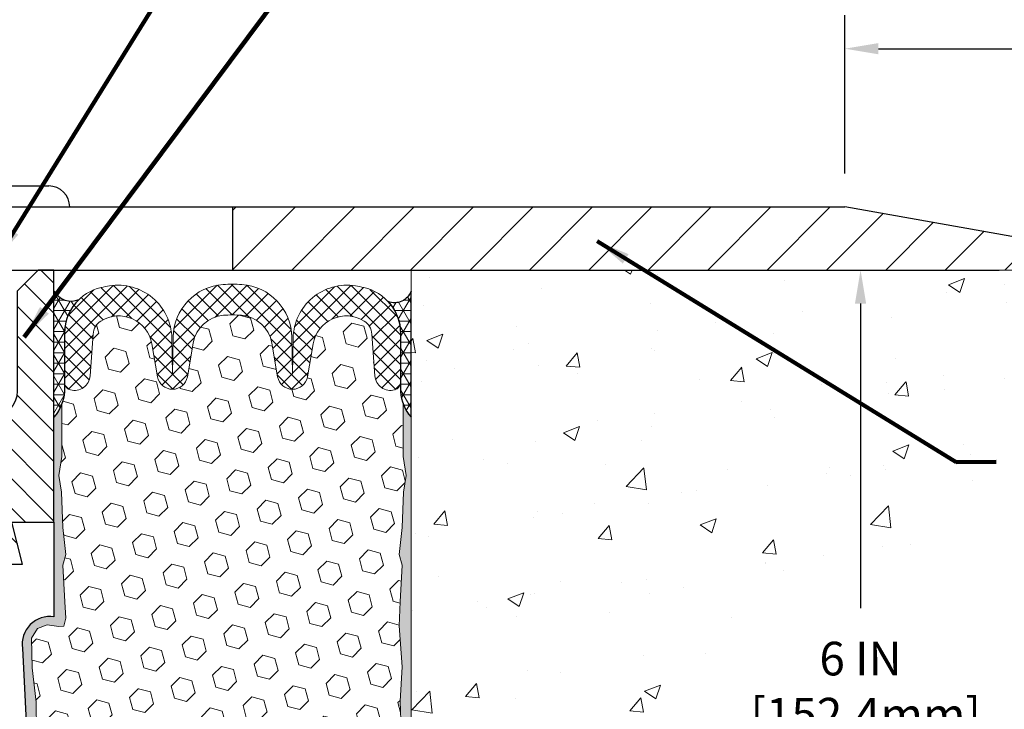
# Model space of a CAD drawing. Extents: x 40 to 3254, y -4 to 1977.
# Drawn here: x 57 to 62, y 10 to 14 of the extents above; entities that cross this region are included whole.
import ezdxf

# ---------------------------------------------------------------- set-up
doc = ezdxf.new("R2010")
doc.units = 0
doc.header["$LTSCALE"] = 5
doc.header["$MEASUREMENT"] = 0
doc.linetypes.add('PHANTOMX2', pattern=[5, 2.5, -0.5, 0.5, -0.5, 0.5, -0.5])
doc.layers.get('DEFPOINTS').update_dxf_attribs({"linetype": 'CONTINUOUS'})
for name, color, linetype, lineweight in [('CONCRETE - H', 130, 'CONTINUOUS', 15), ('CONCRETE - L', 132, 'PHANTOMX2', 20), ('CORNER BEAD - H', 50, 'CONTINUOUS', 15), ('CORNER BEAD - L', 52, 'CONTINUOUS', 25), ('COVER PLATE - L', 7, 'CONTINUOUS', 25), ('DIMS', 50, 'CONTINUOUS', 25), ('EPOXY ADHESIVE - H', 52, 'CONTINUOUS', 25), ('EPOXY ADHESIVE - L', 50, 'CONTINUOUS', 15), ('FOAM INSERT - H', 150, 'CONTINUOUS', 15), ('SILICONE BELLOWS - H', 20, 'CONTINUOUS', 13), ('SILICONE BELLOWS - L', 22, 'CONTINUOUS', 13), ('SPLINE - H', 253, 'CONTINUOUS', 5), ('SPLINE - L', 7, 'CONTINUOUS', 25), ('TEXT - 4', 241, 'CONTINUOUS', 25)]:
    doc.layers.add(name, color=color, linetype=linetype, lineweight=lineweight)
doc.layers.add('SCREW-L', color=1, linetype='CONTINUOUS')
doc.styles.add('ROMANS', font='romans', dxfattribs={"width": 0.9})
doc.dimstyles.get("Standard").update_dxf_attribs({"dimtxt": 0.18, "dimasz": 0.18, "dimexe": 0.18, "dimexo": 0.0625, "dimgap": 0.09, "dimtad": 0, "dimtih": 1, "dimtoh": 1, "dimdec": 4, "dimzin": 0, "dimdsep": 46, "dimtxsty": 'Standard', "dimcen": 0.09, "dimadec": 0, "dimazin": 0, "dimtfac": 1, "dimtdec": 4, "dimtofl": 0, "dimtmove": 0, "dimatfit": 3, "dimfxl": 1, "dimtolj": 1, "dimtzin": 0, "dimarcsym": 0})

# ---------------------------------------------------------------- blocks, each defined once
blk = doc.blocks.new('*D1')
at = {"layer": 'DEFPOINTS', "color": 0, "transparency": 16777216}
for p in [(62.91488108729955, 16.48787760024654), (53.91488108729951, 15.95066681474104), (62.91488108729955, 13.07566681474227)]:
    blk.add_point(p, dxfattribs=at)
at = {"layer": 'DIMS', "color": 0, "lineweight": -2, "transparency": 16777216}
for p, q in [((53.91488108729951, 16.15066681474104), (53.91488108729951, 16.68787760024654)), ((62.91488108729955, 13.27566681474227), (62.91488108729955, 16.68787760024654)), ((54.11488108729951, 16.48787760024654), (55.55880851215731, 16.48787760024654)), ((62.71488108729955, 16.48787760024654), (57.62547517882397, 16.48787760024654))]:
    blk.add_line(p, q, dxfattribs=at)
at = {"layer": 'DIMS', "color": 0, "transparency": 16777216}
for points in [[(54.11488108729951, 16.52121093357987), (54.11488108729951, 16.4545442669132), (53.91488108729951, 16.48787760024654)], [(62.71488108729955, 16.52121093357987), (62.71488108729955, 16.4545442669132), (62.91488108729955, 16.48787760024654)]]:
    blk.add_solid(points, dxfattribs=at)
at = {"layer": 'DIMS', "color": 0, "transparency": 16777216, "insert": (56.59214184549064, 16.48787760024654), "char_height": 0.2, "attachment_point": 5}
blk.add_mtext('\\A1;9 IN\\P [228.6mm]', dxfattribs=at)
blk = doc.blocks.new('*D3')
at = {"layer": 'DEFPOINTS', "color": 0, "transparency": 16777216}
for p in [(61.49706063239628, 14.26729132774508), (61.49706063239628, 13.32566681474229), (62.91488108729955, 13.07566681474227)]:
    blk.add_point(p, dxfattribs=at)
at = {"layer": 'DIMS', "color": 0, "lineweight": -2, "transparency": 16777216}
for p, q in [((61.49706063239628, 13.52566681474229), (61.49706063239628, 14.46729132774508)), ((62.91488108729955, 13.27566681474227), (62.91488108729955, 14.46729132774508)), ((61.69706063239629, 14.26729132774508), (62.71488108729955, 14.26729132774508)), ((62.91488108729955, 14.26729132774508), (63.11488108729955, 14.26729132774508))]:
    blk.add_line(p, q, dxfattribs=at)
at = {"layer": 'DIMS', "color": 0, "transparency": 16777216}
for points in [[(61.69706063239629, 14.30062466107841), (61.69706063239629, 14.23395799441174), (61.49706063239628, 14.26729132774508)], [(62.71488108729955, 14.30062466107841), (62.71488108729955, 14.23395799441174), (62.91488108729955, 14.26729132774508)]]:
    blk.add_solid(points, dxfattribs=at)
at = {"layer": 'DIMS', "color": 0, "transparency": 16777216, "insert": (64.08154775396622, 14.26729132774508), "char_height": 0.2, "attachment_point": 5}
blk.add_mtext('\\A1;1 7/16 IN\\P[36.5mm]', dxfattribs=at)
blk = doc.blocks.new('*D5')
at = {"layer": 'DEFPOINTS', "color": 0, "transparency": 16777216}
for p in [(59.41488108729955, 12.95066681474274), (58.33496028317765, 6.950353920099382), (61.5903261033548, 6.950353920099382)]:
    blk.add_point(p, dxfattribs=at)
at = {"layer": 'DIMS', "color": 0, "lineweight": -2, "transparency": 16777216}
for p, q in [((59.61488108729955, 12.95066681474274), (61.7903261033548, 12.95066681474274)), ((61.5903261033548, 12.75066681474274), (61.5903261033548, 10.93927965312891)), ((61.5903261033548, 7.150353920099382), (61.5903261033548, 10.00594631979557)), ((58.53496028317765, 6.950353920099382), (61.7903261033548, 6.950353920099382))]:
    blk.add_line(p, q, dxfattribs=at)
at = {"layer": 'DIMS', "color": 0, "transparency": 16777216}
for points in [[(61.55699277002147, 12.75066681474274), (61.62365943668813, 12.75066681474274), (61.5903261033548, 12.95066681474274)], [(61.55699277002147, 7.150353920099382), (61.62365943668813, 7.150353920099382), (61.5903261033548, 6.950353920099382)]]:
    blk.add_solid(points, dxfattribs=at)
at = {"layer": 'DIMS', "color": 0, "transparency": 16777216, "insert": (61.5903261033548, 10.47261298646225), "char_height": 0.2, "attachment_point": 5}
blk.add_mtext('\\A1;6 IN\\P [152.4mm]', dxfattribs=at)

msp = doc.modelspace()

# ---------------------------------------------------------------- hatches: boundary and pattern name
at = {"layer": 'CONCRETE - H'}
h = msp.add_hatch(dxfattribs=at)
h.set_pattern_fill('AR-CONC', color=256, scale=0.1363636363636364, style=0)
h.set_pattern_definition([(49.99999999999999, (-1.309553756824599, -0.436607237763198), (0.9780820671828455, -0.08557109315808423), [0.1022727272727273, -1.125]), (355, (-1.309553756824599, -0.436607237763198), (-0.1892063640177273, 1.025716545954561), [0.0818181818181818, -0.8999999999999999]), (100.4514, (-1.228046920460962, -0.4437381559450161), (0.7888764296100294, 0.9401448300831184), [0.0869184409090909, -0.9561028799999998]), (46.18420000000001, (-1.309553756824599, -0.1638799650359253), (1.455328702671333, -0.2257077468122974), [0.1534090909090909, -1.6875]), (96.6356, (-1.188276377279144, -0.1826890200359253), (1.274540053020959, 1.328342551227875), [0.1303776654545454, -1.43415409090909]), (351.1842, (-1.309553756824599, -0.1638799650359253), (1.27453901609131, 1.328343546716352), [0.1227272727272727, -1.35]), (21, (-1.173190120460962, -0.2320617832177435), (0.8139641619797204, -0.5490257599981893), [0.1022727272727273, -1.125]), (326.0000000000001, (-1.173190120460962, -0.2320617832177435), (0.3317936344385205, 0.9888409705184359), [0.0818181818181818, -0.8999999999999999]), (71.4514, (-1.10535980273369, -0.2778139732177435), (1.14575812988385, 0.4398143136953896), [0.08691844090909091, -0.9561028799999999]), (37.50000000000001, (-1.309553756824599, -0.436607237763198), (0.01658162088721455, 0.4539461643154247), [0, -0.8890909090909089, 0, -0.9136363636363636, 0, -0.9034090909090908]), (7.499999999999999, (-1.309553756824599, -0.436607237763198), (0.3587311874211117, 0.5378341525668549), [0, -0.5209090909090909, 0, -0.8686363636363635, 0, -0.3443181818181818]), (327.5, (-1.613644665915508, -0.436607237763198), (0.7279396856896487, -0.03075664327415427), [0, -0.3409090909090909, 0, -1.063636363636363, 0, -1.411363636363636]), (317.5, (-1.750008302279144, -0.436607237763198), (0.7952538672850721, 0.136506794089524), [0, -0.4431818181818181, 0, -0.7063636363636363, 0, -1.002272727272727])])
h.paths.add_polyline_path([(62.32714111655416, 12.01595951171753), (63.84655100985928, 12.01595951171753), (63.85829051549666, 12.03627212470175), (63.87213234424189, 12.06315520770607), (63.88474498205441, 12.09091012958954), (63.8961017573676, 12.11955655674591), (63.90618566154769, 12.14910720644706), (63.91503392783838, 12.17953578778616), (63.92270270301292, 12.21080240814535), (63.92924815331499, 12.24286716090464), (63.93472644498814, 12.27569013944401), (63.93919374427607, 12.30923143714347), (63.94270621742236, 12.34345114738301), (63.94532003067064, 12.37830936354262), (63.94709135026454, 12.4137661790023), (63.94807634244769, 12.44978168714204), (63.94833117346371, 12.48631598134185), (63.94791200955623, 12.52332915498171), (63.94687501696887, 12.56078130144162), (63.94527636194526, 12.59863251410158), (63.94317221072902, 12.63684288634158), (63.94061872956378, 12.67537251154162), (63.93767208469316, 12.71418148308169), (63.9343884423608, 12.75322989434178), (63.93082396881029, 12.7924778387019), (63.9270348302853, 12.83188540954204), (63.92307719302943, 12.87141270024219), (63.91900722328629, 12.91101980418235), (63.91488108729953, 12.95066681474275), (58.91488108729955, 12.95066681474263), (58.91488108729955, 6.509981981498424), (58.95406154834988, 6.515467236012754), (58.99321674370272, 6.520979330778715), (59.03232140766065, 6.526545106047935), (59.07135027452616, 6.532191402072048), (59.11027807860181, 6.537945059102681), (59.14907955419011, 6.543832917391468), (59.18772943559357, 6.549881817190035), (59.22620245711477, 6.556118598750016), (59.26447335305622, 6.56257010232304), (59.30251685772045, 6.569263168160736), (59.34030770540999, 6.576224636514738), (59.37782063042737, 6.583481347636672), (59.41503036707512, 6.591060141778172), (59.45191164965576, 6.598987859190864), (59.48843921247185, 6.607291340126385), (59.5245877898259, 6.615997424836359), (59.56033211602045, 6.62513295357242), (59.59564692535804, 6.634724766586197), (59.63050695214118, 6.644799704129323), (59.66488693067238, 6.655384606453422), (59.69876159525425, 6.666506313810132), (59.73210568018925, 6.678191666451077), (59.76489391977991, 6.690467504627891), (59.79710104832883, 6.703360668592205), (59.82870180013846, 6.716897998595647), (59.85967090951137, 6.731106334889848), (59.88998311075009, 6.746012517726439), (59.91961313815715, 6.761643387357051), (59.9485357260351, 6.778025784033312), (59.97672560868643, 6.795186548006854), (60.00415752041369, 6.81315251952931), (60.03080619551942, 6.831950538852304), (60.05664664269825, 6.851607137526845), (60.08166870759121, 6.872132155027085), (60.10588434360631, 6.893510558825999), (60.12930730560255, 6.915725289701911), (60.15195134843906, 6.938759288433154), (60.17383022697488, 6.962595495798054), (60.19495769606908, 6.987216852574939), (60.21534751058073, 7.012606299542139), (60.23501342536893, 7.038746777477986), (60.25396919529271, 7.065621227160803), (60.27222857521116, 7.093212589368923), (60.28980531998333, 7.121503804880673), (60.30671318446829, 7.150477814474381), (60.32296592352515, 7.180117558928377), (60.33857729201291, 7.210405979020989), (60.35356104479069, 7.241326015530547), (60.36793093671757, 7.272860609235376), (60.38170072265255, 7.304992700913811), (60.39488415745477, 7.337705231344176), (60.40749499598327, 7.3709811413048), (60.41954699309711, 7.404803371574014), (60.43105390365538, 7.439154862930145), (60.44202948251714, 7.474018556151523), (60.45248748454144, 7.509377392016475), (60.46244166458737, 7.545214311303331), (60.47190577751401, 7.581512254790419), (60.48089357818039, 7.618254163256067), (60.48941882144561, 7.655422977478606), (60.49749526216873, 7.693001638236363), (60.50513665520882, 7.730973086307669), (60.51235675542495, 7.769320262470849), (60.51916931767619, 7.808026107504235), (60.52558809682161, 7.847073562186155), (60.53162684772026, 7.886445567294935), (60.53729932523122, 7.926125063608906), (60.54261928421359, 7.966094991906399), (60.54760047952639, 8.006338292965738), (60.55225666602871, 8.046837907565257), (60.55660159857963, 8.087576776483278), (60.56064903203819, 8.128537840498137), (60.56441272126348, 8.169704040388156), (60.56790642111456, 8.21105831693167), (60.57114388645051, 8.252583610907003), (60.57413887213042, 8.294262863092486), (60.5769051330133, 8.336079014266446), (60.57945642395825, 8.378015005207214), (60.58180649982435, 8.420053776693118), (60.58396911547066, 8.462178269502488), (60.58595802575625, 8.504371424413648), (60.58778698556814, 8.54661618245534), (60.58946990266584, 8.588896852960527), (60.59102119564097, 8.631202317530828), (60.59245538965914, 8.67352241167172), (60.59378700988592, 8.715846970888677), (60.59503058148692, 8.758165830687178), (60.59620062962775, 8.800468826572697), (60.597311679474, 8.842745794050714), (60.59837825619125, 8.884986568626704), (60.59941488494511, 8.927180985806144), (60.60043609090118, 8.969318881094512), (60.60145639922504, 9.011390089997281), (60.60249033508232, 9.053384448019933), (60.60355242363858, 9.095291790667943), (60.60465719005943, 9.137101953446782), (60.60581915951047, 9.178804771861936), (60.6070528571573, 9.220390081418875), (60.60837280816551, 9.261847717623077), (60.6097935377007, 9.303167515980022), (60.61132957092845, 9.344339311995181), (60.61299543301438, 9.385352941174034), (60.61480564912407, 9.42619823902206), (60.61677474442313, 9.466865041044734), (60.61891724407714, 9.50734318274753), (60.62124767325172, 9.547622499635931), (60.62378055711244, 9.587692827215406), (60.62653042082493, 9.627544000991437), (60.62951178955475, 9.667165856469495), (60.63273918846753, 9.706548229155064), (60.63622714272882, 9.745680954553617), (60.63999017750427, 9.784553868170631), (60.64404281795943, 9.823156805511584), (60.64839958925994, 9.86147960208195), (60.65307501657136, 9.899512093387209), (60.65808362505931, 9.937244114932835), (60.66343993988939, 9.974665502224308), (60.66915848622716, 10.0117660907671), (60.67525378923827, 10.04853571606669), (60.68174037408826, 10.08496421362856), (60.68863276594277, 10.12104141895817), (60.69594548996738, 10.15675716756102), (60.70369307132768, 10.19210129494257), (60.71189003518928, 10.2270636366083), (60.72055090671778, 10.26163402806369), (60.72969021107875, 10.29580230481422), (60.73932247343781, 10.32955830236536), (60.74946221896056, 10.36289185622259), (60.76012397281257, 10.39579280189138), (60.77132226015948, 10.42825097487721), (60.78307160616684, 10.46025621068557), (60.79538653600025, 10.49179834482191), (60.80828157482535, 10.52286721279173), (60.8217712478077, 10.55345265010051), (60.8358700801129, 10.5835444922537), (60.85059259690656, 10.6131325747568), (60.86595332335428, 10.64220673311527), (60.88196678462163, 10.67075680283461), (60.89864750587423, 10.69877261942028), (60.91601001227767, 10.72624401837775), (60.93406882899753, 10.75316083521251), (60.95283848119944, 10.77951290543004), (60.97233349404897, 10.8052900645358), (60.99256839271172, 10.83048214803528), (61.01355770235331, 10.85507899143395), (61.0353159481393, 10.87907043023729), (61.05785765523532, 10.90244629995078), (61.08119734880693, 10.9251964360799), (61.10534955401975, 10.9473106741301), (61.13032879603939, 10.96877884960689), (61.15614960003142, 10.98959079801573), (61.18282649116146, 11.0097363548621), (61.21037015313146, 11.02920813728648), (61.23876496893906, 11.04801780698283), (61.26798430444868, 11.06618500324072), (61.29800148809368, 11.08372939245388), (61.32878984830733, 11.10067064101605), (61.36032271352297, 11.11702841532095), (61.39257341217391, 11.13282238176234), (61.42551527269347, 11.14807220673394), (61.45912162351495, 11.16279755662948), (61.49336579307167, 11.17701809784271), (61.52822110979696, 11.19075349676735), (61.56366090212413, 11.20402341979715), (61.59965849848648, 11.21684753332584), (61.63618722731734, 11.22924550374715), (61.67322041705003, 11.24123699745483), (61.71073139611784, 11.2528416808426), (61.74869349295412, 11.2640792203042), (61.78708003599217, 11.27496928223337), (61.82586435366528, 11.28553153302383), (61.86501977440681, 11.29578563906934), (61.90451962665004, 11.30575126676361), (61.94433723882831, 11.3154480825004), (61.98444593937492, 11.32489575267343), (62.02481905672319, 11.33411394367644), (62.06542991930644, 11.34312232190316), (62.10625185555797, 11.35194055374733), (62.14725819391111, 11.36058830560268), (62.18842226279918, 11.36908524386296), (62.22971739065548, 11.37745103492189), (62.27111690591335, 11.38570534517321), (62.31259413700606, 11.39386784101065), (62.32714111655415, 11.39670181673473)])
at = {"layer": 'CORNER BEAD - H'}
h = msp.add_hatch(dxfattribs=at)
h.set_pattern_fill('NET3', color=256, scale=0.4999999999999999, style=0)
h.set_pattern_definition([(0, (-0.8095537568245987, 29.08404690485214), (0, 0.06249999999999999), []), (59.99999999999999, (-0.8095537568245987, 29.08404690485214), (-0.05412658773652741, 0.03125), []), (120, (-0.8095537568245987, 29.08404690485214), (-0.05412658773652741, -0.03124999999999998), [])])
edge = h.paths.add_edge_path()
edge.add_line((56.78988108729955, 12.07566681474275), (56.78988108729955, 12.82566681474275))
edge.add_arc((56.89165406275585, 12.88268451377784), 0.1166565751961078, 209.2594679425679, 294.1539166437784)
edge.add_arc((57.13238108730001, 12.57337695878995), 0.2800000000000303, 133.5714483595684, 179.9999999999607)
edge.add_line((56.85238108729998, 12.57337695879014), (56.85238108729955, 12.22741105085161))
edge.add_arc((56.59311221127742, 12.24545472239698), 0.2598959871883633, 319.209751061854, 356.0189514340832, ccw=False)
h = msp.add_hatch(dxfattribs=at)
h.set_pattern_fill('NET3', color=256, scale=0.4999999999999999, style=0)
h.set_pattern_definition([(0, (-0.3095537568245987, 29.08404690485214), (0, 0.06249999999999999), []), (59.99999999999999, (-0.3095537568245987, 29.08404690485214), (-0.05412658773652741, 0.03125), []), (120, (-0.3095537568245987, 29.08404690485214), (-0.05412658773652741, -0.03124999999999998), [])])
edge = h.paths.add_edge_path()
edge.add_line((58.91488108729955, 12.07566681474274), (58.91488108729955, 12.82566681474274))
edge.add_arc((58.81689249145789, 12.85956207501182), 0.1036853585793559, 247.95573382783272, 340.91897224343666, ccw=False)
edge.add_arc((58.57238108729954, 12.57337695879764), 0.2800000000000247, 4.177991286269389e-11, 42.75433448229552, ccw=False)
edge.add_line((58.85238108729956, 12.57337695879785), (58.85238108729955, 12.22741105085161))
edge.add_arc((59.11164996332167, 12.24545472239698), 0.2598959871883633, 183.9810485659168, 220.790248938146)
at = {"layer": 'COVER PLATE - L'}
h = msp.add_hatch(dxfattribs=at)
h.set_pattern_fill('ANSI31', color=252, scale=2, style=0)
h.set_pattern_definition([(45, (0, 0), (-0.1767766952966368, 0.1767766952966369), [])])
h.paths.add_polyline_path([(57.85238108729956, 13.32566681474236), (57.85238108729956, 12.95066681474267), (62.91488108729955, 12.95066681474272), (62.91488108729955, 13.07566681474227), (61.49706063239628, 13.32566681474229)])
at = {"layer": 'EPOXY ADHESIVE - H'}
h = msp.add_hatch(dxfattribs=at)
h.set_pattern_fill('AR-SAND', color=256, scale=0.05, style=0)
h.set_pattern_definition([(37.50000000000001, (-0.8095537568245987, -0.1294938920735689), (-0.003149667905480408, 0.09634118845065794), [0, -0.07600000000000001, 0, -0.085, 0, -0.08125]), (7.499999999999999, (-0.8095537568245987, -0.1294938920735689), (0.08848883526338636, 0.141107303261487), [0, -0.041, 0, -0.0685, 0, -0.02625]), (327.5, (-0.8710537568245987, -0.1294938920735689), (0.1557070930875748, 0.0002829526768482249), [0, -0.025, 0, -0.09000000000000001, 0, -0.1175]), (317.5, (-0.8710537568245987, -0.1294938920735689), (0.1503063302286147, 0.04388377824671246), [0, -0.0125, 0, -0.059, 0, -0.0675])])
edge = h.paths.add_edge_path()
edge.add_line((56.85786441220146, 7.164781544606534), (56.77917596989652, 7.164769162803286))
edge.add_line((56.77917596989652, 7.164769162803286), (56.60238108729955, 10.70066681474272))
edge.add_arc((56.76605188507448, 10.7244960169678), 0.1653963751808565, 81.71638004025499, 188.2836199597469, ccw=False)
edge.add_line((56.78988108729955, 10.88816681474273), (56.78988108729955, 12.07566681474275))
edge.add_arc((56.59311221128426, 12.24545472239561), 0.2598959871822863, 319.2097510610977, 339.8617083185719)
edge.add_line((56.83711929333386, 12.15597585302915), (56.83580145624428, 11.8423024900158))
edge.add_line((56.83580145624428, 11.8423024900158), (56.81882435566168, 11.7289193516995))
edge.add_line((56.81882435566168, 11.7289193516995), (56.83552792615974, 11.62997624628137))
edge.add_line((56.83552792615974, 11.62997624628137), (56.84193947134209, 11.41859638008741))
edge.add_line((56.84193947134209, 11.41859638008741), (56.86117045982128, 11.25846085833386))
edge.add_line((56.86117045982128, 11.25846085833386), (56.84193947134209, 11.1944070939408))
edge.add_line((56.84193947134209, 11.1944070939408), (56.85475891463894, 10.97662251777096))
edge.add_line((56.85475891463894, 10.97662251777096), (56.85994960156091, 10.8789474883511))
edge.add_line((56.85994960156091, 10.8789474883511), (56.84950495266949, 10.83195711894994))
edge.add_line((56.84950495266949, 10.83195711894994), (56.81891701576356, 10.83046534206265))
edge.add_line((56.81891701576356, 10.83046534206265), (56.74953469307687, 10.8394158694867))
edge.add_line((56.74953469307687, 10.8394158694867), (56.69134302904993, 10.81853126086396))
edge.add_line((56.69134302904993, 10.81853126086396), (56.65702487259077, 10.76184454254495))
edge.add_line((56.65702487259077, 10.76184454254495), (56.66036202790963, 10.58351633058996))
edge.add_line((56.66036202790963, 10.58351633058996), (56.68340144771963, 10.37943708635452))
edge.add_line((56.68340144771963, 10.37943708635452), (56.6875511902315, 10.03973308415027))
edge.add_line((56.6875511902315, 10.03973308415027), (56.69129611829309, 9.964834522918196))
edge.add_line((56.69129611829309, 9.964834522918196), (56.72041913695776, 9.76747439381063))
edge.add_line((56.72041913695776, 9.76747439381063), (56.70696974408988, 9.65136200698117))
edge.add_line((56.70696974408988, 9.65136200698117), (56.73481330800227, 9.47959097291929))
edge.add_line((56.73481330800227, 9.47959097291929), (56.72840724372653, 9.351003106467946))
edge.add_line((56.72840724372653, 9.351003106467946), (56.7607254231623, 9.089666729461602))
edge.add_line((56.7607254231623, 9.089666729461602), (56.74895807867559, 8.946140100338638))
edge.add_line((56.74895807867559, 8.946140100338638), (56.75926562828911, 8.810003805319141))
edge.add_line((56.75926562828911, 8.810003805319141), (56.76277356221021, 8.678642432787335))
edge.add_line((56.76277356221021, 8.678642432787335), (56.77665955048524, 8.523328055504855))
edge.add_line((56.77665955048524, 8.523328055504855), (56.7781090864548, 8.414808037874636))
edge.add_line((56.7781090864548, 8.414808037874636), (56.79758472133341, 8.293345182973482))
edge.add_line((56.79758472133341, 8.293345182973482), (56.81669691117841, 8.135494540958874))
edge.add_line((56.81669691117841, 8.135494540958874), (56.81932134065055, 7.562115501880547))
edge.add_line((56.81932134065055, 7.562115501880547), (56.8292142357705, 7.272725591267722))
edge.add_arc((57.07906828392031, 7.28126693912747), 0.2500000000002144, 181.9579137645453, 207.7711763994907)
h = msp.add_hatch(dxfattribs=at)
h.set_pattern_fill('AR-SAND', color=256, scale=0.05, style=0)
h.set_pattern_definition([(37.50000000000001, (-0.3095537568245987, -0.1294938920735689), (-0.003149667905480408, 0.09634118845065794), [0, -0.07600000000000001, 0, -0.085, 0, -0.08125]), (7.499999999999999, (-0.3095537568245987, -0.1294938920735689), (0.08848883526338636, 0.141107303261487), [0, -0.041, 0, -0.0685, 0, -0.02625]), (327.5, (-0.3710537568245987, -0.1294938920735689), (0.1557070930875748, 0.0002829526768482249), [0, -0.025, 0, -0.09000000000000001, 0, -0.1175]), (317.5, (-0.3710537568245987, -0.1294938920735689), (0.1503063302286147, 0.04388377824671246), [0, -0.0125, 0, -0.059, 0, -0.0675])])
edge = h.paths.add_edge_path()
edge.add_line((58.80412818342351, 7.17075988649104), (58.91488108729955, 7.171011770424621))
edge.add_line((58.91488108729955, 7.171011770424621), (58.91488108730046, 12.07566681474274))
edge.add_arc((59.11164996331574, 12.24545472239561), 0.2598959871822863, 200.1382916814281, 220.7902489389023, ccw=False)
edge.add_line((58.86764288126615, 12.15597585302915), (58.86896071835572, 11.84230249001579))
edge.add_line((58.86896071835572, 11.84230249001579), (58.88593781893833, 11.7289193516995))
edge.add_line((58.88593781893833, 11.7289193516995), (58.86923424844026, 11.62997624628137))
edge.add_line((58.86923424844026, 11.62997624628137), (58.86282270325792, 11.4185963800874))
edge.add_line((58.86282270325792, 11.4185963800874), (58.84359171477873, 11.25846085833386))
edge.add_line((58.84359171477873, 11.25846085833386), (58.86282270325792, 11.19440709394079))
edge.add_line((58.86282270325792, 11.19440709394079), (58.85000325996107, 10.97662251777096))
edge.add_line((58.85000325996107, 10.97662251777096), (58.84359171477873, 10.83383006759281))
edge.add_line((58.84359171477873, 10.83383006759281), (58.86282270325792, 10.5904244299741))
edge.add_line((58.86282270325792, 10.5904244299741), (58.85000325996107, 10.38544927375646))
edge.add_line((58.85000325996107, 10.38544927375646), (58.86282270325792, 10.04596187877682))
edge.add_line((58.86282270325792, 10.04596187877682), (58.86282270325792, 9.97096975278468))
edge.add_line((58.86282270325792, 9.97096975278468), (58.84359171477873, 9.772401528086942))
edge.add_line((58.84359171477873, 9.772401528086942), (58.86282270325792, 9.657105640797493))
edge.add_line((58.86282270325792, 9.657105640797493), (58.84359171477873, 9.48415847754772))
edge.add_line((58.84359171477873, 9.48415847754772), (58.85641115807557, 9.356050948762043))
edge.add_line((58.85641115807557, 9.356050948762043), (58.83718381666422, 9.093426738128112))
edge.add_line((58.83718381666422, 9.093426738128112), (58.85610385731907, 8.95066681474172))
edge.add_line((58.85610385731907, 8.95066681474172), (58.85260749018728, 8.8141856372206))
edge.add_line((58.85260749018728, 8.8141856372206), (58.85566380688165, 8.68281298130584))
edge.add_line((58.85566380688165, 8.68281298130584), (58.84955117349291, 8.526998950570242))
edge.add_line((58.84955117349291, 8.526998950570242), (58.86788917637837, 8.40784705813807))
edge.add_line((58.86788917637837, 8.40784705813807), (58.85260749018728, 8.242867473808541))
edge.add_line((58.85260749018728, 8.242867473808541), (58.85271883032829, 8.133102422289863))
edge.add_line((58.85271883032829, 8.133102422289863), (58.83962483947445, 7.562115501880545))
edge.add_line((58.83962483947445, 7.562115501880545), (58.82973194435454, 7.272725591267735))
edge.add_arc((58.57987789620486, 7.281266939127507), 0.2500000000000874, 333.7666392809475, 358.042086235448, ccw=False)
at = {"layer": 'FOAM INSERT - H'}
h = msp.add_hatch(dxfattribs=at)
h.set_pattern_fill('HEX', color=256, scale=0.590551181102362, angle=45, style=0)
h.set_pattern_definition([(45, (0, 0), (-0.09040931629367041, 0.09040931629367042), [0.07381889763779526, -0.1476377952755905]), (165, (0, 0), (-0.03309210650226577, -0.1235014227959361), [0.07381889763779526, -0.1476377952755905]), (105, (0.05219784309940064, 0.05219784309940063), (-0.1235014227959362, -0.03309210650226572), [0.07381889763779526, -0.1476377952755905])])
h.paths.add_polyline_path([(56.69129611829309, 9.964834522918196), (56.6875511902315, 10.03973308415027), (56.68340144771963, 10.37943708635452), (56.66036202790963, 10.58351633058996), (56.65702487259077, 10.76184454254495), (56.69134302904993, 10.81853126086396), (56.74953469307687, 10.8394158694867), (56.81891701576356, 10.83046534206265), (56.84950495266949, 10.83195711894994), (56.85994960156091, 10.8789474883511), (56.85475891463894, 10.97662251777093), (56.84193947134209, 11.1944070939408), (56.86117045982128, 11.25846085833386), (56.84193947134209, 11.41859638008741), (56.83552792615974, 11.62997624628137), (56.81882435566168, 11.7289193516995), (56.83580145624428, 11.8423024900158), (56.83711929333386, 12.15597585303156, 0.0706163025270891), (56.85238108729955, 12.22741105085161), (56.8523810872998, 12.28251833866472, 0.341998713208744), (56.88753733731426, 12.23713181507252, 0.4678085753421544), (57.00447365308841, 12.32104673234766), (57.02272426864815, 12.5698625119356, -0.239280079055197), (57.06949701983318, 12.64737234964231, -0.5327382203476635), (57.37250066068489, 12.51174407289628), (57.40627707069796, 12.31608217683651, 0.8421641237902875), (57.58365357229628, 12.31608217113114), (57.61818103435601, 12.51609472715862, -0.3412837884991812), (57.79842613357685, 12.68136242192963, -0.04217463941960869), (57.90633604842486, 12.68136242129678, -0.3412837852253322), (58.08658114530818, 12.5160947267233), (58.12110860729278, 12.31608217113113, 0.8421641237902437), (58.29848510889109, 12.3160821768365), (58.33226151890288, 12.51174407288873, -0.5327382005744974), (58.63526514930199, 12.64737235615979, -0.2392800953389532), (58.68203790571265, 12.5698625151908), (58.70028852151093, 12.32104673235083, 0.4678085753421453), (58.81722483728508, 12.23713181507568, 0.341998713208383), (58.85238108729955, 12.28251833866783), (58.85238108729955, 12.22741105085161, 0.07061630252967264), (58.86764288126615, 12.15597585302905), (58.86896071835572, 11.84230249001579), (58.88593781893833, 11.7289193516995), (58.86923424844026, 11.62997624628137), (58.86282270325792, 11.4185963800874), (58.84359171477873, 11.25846085833386), (58.86282270325792, 11.19440709394079), (58.85000325996107, 10.97662251777096), (58.84359171477873, 10.83383006759281), (58.86282270325792, 10.5904244299741), (58.85000325996107, 10.38544927375646), (58.86282270325792, 10.04596187877682), (58.86282270325792, 9.970969752784681), (58.84359171477873, 9.772401528086942), (58.86282270325792, 9.657105640797495), (58.84359171477873, 9.48415847754772), (58.85641115807557, 9.356050948762043), (58.83718381666422, 9.093426738128112), (58.85610385731907, 8.95066681474172), (58.85260749018728, 8.814185637220598), (58.85566380688165, 8.682812981305844), (58.84955117349291, 8.526998950570242), (58.86788917637837, 8.407847058138069), (58.85260749018728, 8.242867473808545), (58.85271883032829, 8.133102422289863), (58.83962483947445, 7.562115501880543, 0.4242581099556389), (58.80964235369651, 7.59314046362371), (58.78583403916864, 7.593140463623714, 0.3318396350931145), (58.64206207014178, 7.485914531961313), (58.59885321377449, 7.340681155741628, -0.2710424590897859), (58.52511010732136, 7.271670924870777, -0.1166601692697069), (58.12840409712503, 7.275392439532929, -0.274572147616429), (58.05562593305376, 7.347042570705971), (58.024413860464, 7.465673593756353, 0.7709301519769265), (57.63757873516084, 7.465673593756108), (57.60636666257133, 7.347042570706069, -0.2745721476167952), (57.5335884985, 7.275392439532879, -0.1177117086750495), (57.13339707518455, 7.272468518990587, -0.2702644359758399), (57.06002287533098, 7.341505977594037), (57.01730896266694, 7.485734855928475, 0.3321864432762456), (56.87348365980201, 7.593140463623714), (56.8493038264285, 7.593140463623714, 0.4069048433747356), (56.81931321433024, 7.563890920798565), (56.81669691117841, 8.135494540958874), (56.79758472133341, 8.293345182973482), (56.7781090864548, 8.414808037874637), (56.77665955048524, 8.523328055504852), (56.76277356221021, 8.678642432787333), (56.75926562828911, 8.810003805319141), (56.74895807867559, 8.946140100338638), (56.7607254231623, 9.089666729461602), (56.72840724372653, 9.351003106467946), (56.73481330800227, 9.47959097291929), (56.70696974408988, 9.65136200698117), (56.72041913695776, 9.76747439381063)])
at = {"layer": 'SILICONE BELLOWS - H', "lineweight": 18}
h = msp.add_hatch(dxfattribs=at)
h.set_pattern_fill('ANSI37', color=256, scale=0.5, style=0)
h.set_pattern_definition([(45, (0, 0), (-0.04419417382415922, 0.04419417382415922), []), (135, (0, 0), (-0.04419417382415922, -0.04419417382415922), [])])
edge = h.paths.add_edge_path()
edge.add_arc((57.85238108725951, 12.0517869997614), 0.8146111616301779, 86.10003928318582, 93.89996012744399, ccw=False)
edge.add_arc((57.88602187085358, 12.54525280292139), 0.3199999999999952, 0.9999999999574811, 86.10003928318508, ccw=False)
edge.add_line((58.20597313330363, 12.55083757298108), (58.20979685260978, 12.33177684063542))
edge.add_line((58.20979685260978, 12.33177684063542), (58.21353148712335, 12.54573390861611))
edge.add_arc((58.53348274957336, 12.54014913855601), 0.3199999999999623, 80.88262033528599, 178.9999999999692, ccw=False)
edge.add_arc((58.45510786455803, 12.05178699976147), 0.814611161630135, 77.32845361639949, 80.88262033528667, ccw=False)
edge.add_arc((58.57238108729936, 12.57337695879767), 0.279999999999994, 3.7914560380158946e-11, 77.32845361639937, ccw=False)
edge.add_line((58.85238108729936, 12.57337695879786), (58.85238108729955, 12.28251833866786))
edge.add_arc((58.80550608729949, 12.28251833866783), 0.04687500000005684, -75.52248783227913, 3.68913788406644e-11, ccw=False)
edge.add_arc((58.7937873373112, 12.32790486227044), 0.09375000001091509, 184.1951275991323, 284.47751216772093, ccw=False)
edge.add_line((58.70028852151093, 12.32104673235083), (58.68203790571265, 12.5698625151908))
edge.add_arc((58.58230583553782, 12.56254717661076), 0.09999999999948266, 4.195127599138375, 58.02203110073329)
edge.add_arc((58.52934652177312, 12.47772199706084), 0.2000000000000116, 58.02203110074016, 170.2057632071644)
edge.add_line((58.33226151890288, 12.51174407288874), (58.29848510889109, 12.3160821768365))
edge.add_arc((58.20979685759949, 12.33139211095905), 0.09000000000000132, 189.7942404787086, 350.2057632071645, ccw=False)
edge.add_line((58.12110860729278, 12.31608217113113), (58.08658114530818, 12.5160947267233))
edge.add_arc((57.88949614462661, 12.4820726382168), 0.200000000000001, 9.794240478708275, 85.17000432904648)
edge.add_arc((57.85238108725617, 12.04283902851389), 0.6407989239735792, 85.17000432904788, 94.8299949989184)
edge.add_arc((57.81526603503758, 12.48207263865214), 0.1999999999999916, 94.82999499891645, 170.2057595212959)
edge.add_line((57.61818103435601, 12.51609472715862), (57.58365357229628, 12.31608217113114))
edge.add_arc((57.49496532198957, 12.33139211095905), 0.0900000000000007, 189.7942367928321, 350.20575952129474, ccw=False)
edge.add_line((57.40627707069796, 12.31608217683651), (57.37250066068489, 12.51174407289628))
edge.add_arc((57.1754156578141, 12.47772199706829), 0.2000000000005568, 9.794236792833315, 121.9779724291186)
edge.add_arc((57.1224563388235, 12.56254717335554), 0.1000000000000013, 121.9779724291212, 175.8048724008692)
edge.add_line((57.02272426864815, 12.5698625119356), (57.00447365308841, 12.32104673234766))
edge.add_arc((56.91097483728814, 12.32790486226727), 0.09375000001092171, 255.5224878322841, 355.8048724008659, ccw=False)
edge.add_arc((56.89925608729985, 12.28251833866466), 0.04687500000005736, 179.9999999999653, 255.5224878322791, ccw=False)
edge.add_line((56.8523810872998, 12.28251833866469), (56.85238108729998, 12.57337695879013))
edge.add_arc((57.13238108729997, 12.57337695878996), 0.2799999999999869, 102.67154638747547, 179.9999999999636, ccw=False)
edge.add_arc((57.24965431007661, 12.05178699976151), 0.8146111616303067, 99.11737908507519, 102.67154638747542, ccw=False)
edge.add_arc((57.17127943000181, 12.54014913934907), 0.3200000000000006, 1.0000000000314913, 99.11737908507308, ccw=False)
edge.add_line((57.49123069245186, 12.54573390940918), (57.49496532697927, 12.33177684063542))
edge.add_line((57.49496532697927, 12.33177684063542), (57.49878904629147, 12.55083757332729))
edge.add_arc((57.81874030874144, 12.54525280326751), 0.3199999999999211, 93.89996012744399, 179.000000000027, ccw=False)
at = {"layer": 'SPLINE - H'}
h = msp.add_hatch(dxfattribs=at)
h.set_pattern_fill('ANSI31', color=256, angle=90, style=0)
h.set_pattern_definition([(135, (-1.811513982155148, 0.05501983353953221), (-0.08838834764831845, -0.08838834764831843), [])])
h.paths.add_polyline_path([(56.78988108729955, 12.07566681474275), (56.78988108729955, 12.82566681474275), (56.78988108729955, 12.95066681474273), (56.69638108729955, 12.95066681474275), (56.57138108729955, 12.82566681474275), (56.57138108729955, 12.23216681474275, -0.4142135623730951), (56.41488108729955, 12.07566681474275), (56.41488108729955, 11.20066681474275), (56.60238108729955, 11.20066681474275), (56.53988108729955, 11.45066681474275), (56.78988108729955, 11.45066681474275)])
h.paths.add_polyline_path([(56.41488108729955, 12.07566681474275, -0.4142135623730984), (56.25838108729955, 12.23216681474275), (56.25838108729956, 12.82566681474274), (56.13338108729955, 12.95066681474275), (56.03988108729955, 12.95066681474275), (56.03988108729955, 11.45066681474275), (56.28988108729956, 11.45066681474275), (56.22738108729955, 11.20066681474275), (56.41488108729956, 11.20066681474275)])

# ---------------------------------------------------------------- linework, layer by layer
at = {"layer": 'CONCRETE - L'}
for p, q in [((63.91488108729955, 12.95066681474275), (58.91488108729955, 12.95066681474263)), ((58.91488108729955, 12.95066681474274), (58.91488108729955, 6.509981981498424)), ((58.91488108729955, 12.95066681474263), (66.51247451544143, 12.95066681474279))]:
    msp.add_line(p, q, dxfattribs=at)
at = {"layer": 'CORNER BEAD - L'}
for points in [[(56.78988108729955, 12.07566681474275), (56.78988108729955, 12.82566681474275, 0.3883486242233591), (56.93938868246159, 12.77624127717714, 0.2054003529437876), (56.85238108729998, 12.57337695879014), (56.85238108729955, 12.22741105085161, -0.1620058556709634)], [(58.91488108729955, 12.07566681474274), (58.91488108729955, 12.82566681474274, -0.4294439084131622), (58.77797701080814, 12.76345672162541, -0.1887456020285136), (58.85238108729956, 12.57337695879785), (58.85238108729955, 12.22741105085161, 0.1620058556709634)]]:
    msp.add_lwpolyline(points, format="xyb", close=True, dxfattribs=at)
at = {"layer": 'COVER PLATE - L'}
for p, q in [((54.78988108729842, 13.32566681474243), (61.49706063239628, 13.32566681474229)), ((62.91488108729955, 13.07566681474227), (61.49706063239628, 13.32566681474229)), ((54.78988108729952, 12.95066681474263), (62.41488108729955, 12.95066681474275))]:
    msp.add_line(p, q, dxfattribs=at)
at = {"layer": 'COVER PLATE - L', "ltscale": 0.03}
msp.add_line((57.85238108729956, 13.32566681474242), (57.85238108729956, 12.95110048195379), dxfattribs=at)
at = {"layer": 'EPOXY ADHESIVE - L'}
for points in [[(56.77917596989652, 7.164769162803286), (56.60238108729955, 10.70066681474272, -0.5016757407906599), (56.78988108729955, 10.88816681474273), (56.78988108729955, 12.07566681474275, 0.09035585911871209), (56.83711929333386, 12.15597585302915), (56.83580145624428, 11.8423024900158), (56.81882435566168, 11.7289193516995), (56.83552792615974, 11.62997624628137), (56.84193947134209, 11.41859638008741), (56.86117045982128, 11.25846085833386), (56.84193947134209, 11.1944070939408), (56.85475891463894, 10.97662251777096), (56.85994960156091, 10.8789474883511), (56.84950495266949, 10.83195711894994), (56.81891701576356, 10.83046534206265), (56.74953469307687, 10.8394158694867), (56.69134302904993, 10.81853126086396), (56.65702487259077, 10.76184454254495), (56.66036202790963, 10.58351633058996), (56.68340144771963, 10.37943708635452), (56.6875511902315, 10.03973308415027)], [(58.91488108729955, 7.171011770424621), (58.91488108730046, 12.07566681474274, -0.09035585911871209), (58.86764288126615, 12.15597585302915), (58.86896071835572, 11.84230249001579), (58.88593781893833, 11.7289193516995), (58.86923424844026, 11.62997624628137), (58.86282270325792, 11.4185963800874), (58.84359171477873, 11.25846085833386), (58.86282270325792, 11.19440709394079), (58.85000325996107, 10.97662251777096), (58.84359171477873, 10.83383006759281), (58.86282270325792, 10.5904244299741), (58.85000325996107, 10.38544927375646), (58.86282270325792, 10.04596187877682)]]:
    msp.add_lwpolyline(points, format="xyb", dxfattribs=at)
at = {"layer": 'SCREW-L'}
for p, q in [((56.07113108729955, 13.4506668147424), (56.75863108729955, 13.4506668147424)), ((55.94613108729955, 13.3256668147424), (56.88363108729955, 13.3256668147424))]:
    msp.add_line(p, q, dxfattribs=at)
msp.add_arc((56.75863108729955, 13.3256668147424), 0.125, 0, 90, dxfattribs=at)
at = {"layer": 'SILICONE BELLOWS - L'}
msp.add_lwpolyline([(57.90633604842486, 12.68136242129678, -0.341283785225337), (58.08658114530818, 12.5160947267233), (58.12110860680033, 12.31608217398382, 0.8421641237902727), (58.29848510839864, 12.31608217398382), (58.33226151890288, 12.51174407288872, -0.5327382005710962), (58.63526514930018, 12.64737235616092, -0.2392800953417792), (58.68203790571257, 12.56986251519186), (58.70028852151025, 12.32104673236024, 0.4678085754019054), (58.81722483729375, 12.23713181507792, 0.3419987131546525), (58.85238108729955, 12.28251833866776), (58.85238108729936, 12.57337695879787, 0.35082436370502), (58.63380236826802, 12.846557167166, 0.01550922118120214), (58.58418917342816, 12.85610619035235, 0.4563449351965083), (58.21353148712335, 12.54573390861614), (58.20979685260978, 12.33177684063542), (58.20597313330363, 12.55083757298107, 0.3893813319204887), (57.90778654497655, 12.86451178707112, 0.03404672130706329), (57.7969756379041, 12.86451178764115, 0.3893813348833332), (57.49878904629147, 12.55083757332729), (57.49496532697927, 12.33177684063542), (57.49123069245186, 12.54573390940918, 0.4563449321399941), (57.12057300934416, 12.85610619165854, 0.01550922372792784), (57.07095980631338, 12.84655716715425, 0.3508243636866054), (56.85238108729998, 12.57337695879014), (56.8523810872998, 12.28251833866459, 0.3419987131546528), (56.8875373373056, 12.23713181507475, 0.4678085754019053), (57.0044736530891, 12.32104673235707), (57.02272426864815, 12.56986251193559, -0.2392800790542344), (57.06949701983287, 12.64737234964212, -0.5327382203488578), (57.37250066068495, 12.51174407289591), (57.40627707119041, 12.31608217398382, 0.8421641237902727), (57.58365357278873, 12.31608217398382), (57.61818103435601, 12.51609472715862, -0.3412837884991797), (57.79842613357685, 12.68136242192963, -0.04217463941960908)], format="xyb", close=True, dxfattribs=at)
at = {"layer": 'SPLINE - L'}
for points in [[(56.69638108729955, 12.95066681474275), (56.57138108729955, 12.82566681474275), (56.57138108729955, 12.23216681474275, -0.9999999999999999), (56.25838108729955, 12.23216681474275), (56.25838108729955, 12.82566681474275), (56.13338108729955, 12.95066681474275), (56.03988108729955, 12.95066681474275), (56.03988108729955, 11.45066681474275), (56.28988108729955, 11.45066681474275), (56.22738108729955, 11.20066681474275), (56.60238108729955, 11.20066681474275), (56.53988108729955, 11.45066681474275), (56.78988108729955, 11.45066681474275), (56.78988108729955, 12.95066681474273), (56.69638108729954, 12.95066681474275), (56.78988108729955, 12.95066681474275)], [(56.69638108729955, 6.950666814742746), (56.57138108729955, 7.075666814742746), (56.25838108729955, 7.075666814742746), (56.13338108729955, 6.950666814742746), (56.03988108729955, 6.950666814742746), (56.22738108729955, 10.70066681474272, 0.5016757407906893), (56.03988108729955, 10.88816681474272), (56.03988108729955, 11.45066681474275), (56.28988108729955, 11.45066681474275), (56.22738108729955, 11.20066681474275), (56.60238108729955, 11.20066681474275), (56.53988108729955, 11.45066681474275), (56.78988108729955, 11.45066681474275), (56.78988108729956, 10.88816681474272, 0.5016757407906893), (56.60238108729955, 10.70066681474272), (56.78988108729955, 6.950666814742753), (56.69638108729955, 6.950666814742746), (56.78988108729955, 6.950666814742743)]]:
    msp.add_lwpolyline(points, format="xyb", dxfattribs=at)

# ---------------------------------------------------------------- dimensions: what is measured, and where the dimension line sits
at = {"layer": 'DIMS'}
for base, p1, p2, text, picture, middle in [((62.91488108729955, 16.48787760024654), (53.91488108729951, 15.95066681474104), (62.91488108729955, 13.07566681474227), '<>\\P[]', '*D1', (56.59214184549064, 16.48787760024654)), ((61.49706063239628, 14.26729132774508), (62.91488108729955, 13.07566681474227), (61.49706063239628, 13.32566681474229), '<>\\P[36.5mm]', '*D3', (64.08154775396622, 14.26729132774508))]:
    dim = msp.add_linear_dim(base=base, p1=p1, p2=p2, text=text, dimstyle='Standard', override={"dimtxt": 0.2, "dimasz": 0.2, "dimexe": 0.2, "dimexo": 0.2, "dimgap": 0.2, "dimlunit": 5, "dimpost": ' IN', "dimfrac": 2}, dxfattribs=at)
    dim.commit()
    dim.dimension.update_dxf_attribs({"geometry": picture, "text_midpoint": middle, "dimtype": 160})
dim = msp.add_linear_dim(base=(61.5903261033548, 6.950353920099382), p1=(59.41488108729955, 12.95066681474274), p2=(58.33496028317765, 6.950353920099382), angle=90, text='<>\\P[]', dimstyle='Standard', override={"dimtxt": 0.2, "dimasz": 0.2, "dimexe": 0.2, "dimexo": 0.2, "dimgap": 0.2, "dimlunit": 5, "dimpost": ' IN', "dimfrac": 2}, dxfattribs=at)
dim.commit()
dim.dimension.update_dxf_attribs({"geometry": '*D5', "text_midpoint": (61.5903261033548, 10.47261298646225), "dimtype": 160})

# ---------------------------------------------------------------- leaders
at = {"layer": 'TEXT - 4'}
for points in [[(56.44415685591034, 13.00873677066643), (59.86078286946623, 18.5133523768795), (60.11870955325027, 18.5133523768795)], [(56.61315637957034, 12.55078758228555), (59.92810038417943, 16.99215105978006), (60.25522699288109, 16.99215105978006)], [(60.02207763722542, 13.12182907318615), (62.15957848615881, 11.80827182103957), (62.39659036407544, 11.80933738568613)]]:
    msp.add_leader(points, dimstyle='Standard', override={"dimtxt": 0.7, "dimasz": 0.2, "dimexe": 0.5, "dimexo": 0.5, "dimtih": 0, "dimtoh": 0, "dimtxsty": 'ROMANS', "dimdle": 0.05, "dimclrd": 256, "dimclre": 256, "dimclrt": 256, "dimtfac": 0.3, "dimlwd": 65535, "dimlwe": 65535}, dxfattribs=at)

doc.saveas('drawing.dxf')
